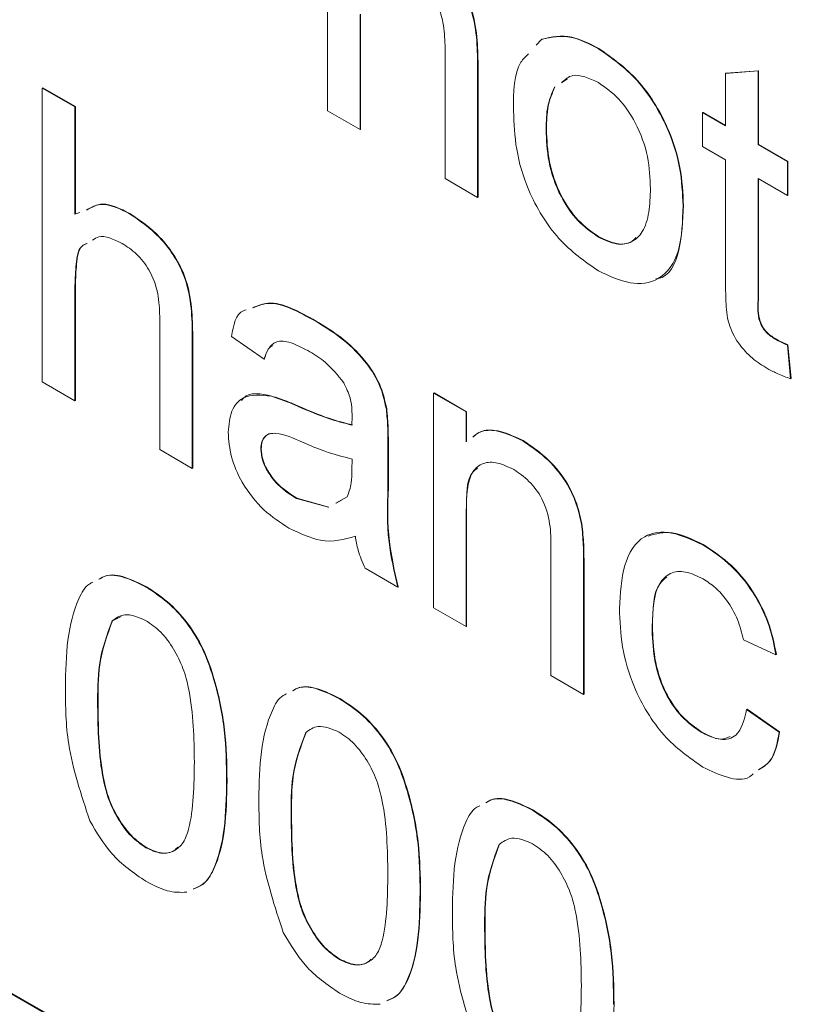
# Model space of a CAD drawing. Units: millimetres. Extents: x 2 to 278, y 1 to 215.
# Drawn here: x 249 to 252, y 181 to 184 of the extents above; entities that cross this region are included whole.
import ezdxf

# ---------------------------------------------------------------- set-up
doc = ezdxf.new("R2010")
doc.units = ezdxf.units.MM

msp = doc.modelspace()

# ---------------------------------------------------------------- linework, layer by layer
at = {"color": 7, "linetype": 'Continuous', "lineweight": 0}
for p, q in [((240.1797, 186.7172), (259.0972, 175.7964)), ((240.327, 186.63), (259.1855, 175.7432)), ((250.3217, 183.9029), (250.3217, 184.7417)), ((250.4149, 184.1779), (250.4149, 183.8491)), ((250.4161, 184.1786), (250.4161, 183.8498)), ((250.657, 183.7093), (250.657, 184.0903)), ((250.9174, 184.0899), (250.9325, 184.1067)), ((250.9325, 184.1067), (250.9337, 184.1074)), ((251.095, 184.0802), (251.0962, 184.0809)), ((250.7502, 184.042), (250.7514, 184.0427)), ((250.7502, 184.042), (250.7502, 183.6555)), ((250.7514, 184.0427), (250.7514, 183.6562)), ((251.458, 184.0092), (251.5511, 184.0166)), ((251.458, 184.0092), (251.4592, 184.0099)), ((251.458, 183.8599), (251.458, 184.0092)), ((251.4592, 184.0099), (251.5523, 184.0173)), ((251.5511, 184.0166), (251.5523, 184.0173)), ((251.5511, 184.0166), (251.5511, 183.8062)), ((251.5523, 184.0173), (251.5523, 183.8069)), ((251.0069, 183.9939), (250.9907, 183.9836)), ((249.5068, 183.9677), (249.508, 183.9684)), ((249.5068, 183.1289), (249.5068, 183.9677)), ((249.5068, 183.9677), (249.6, 183.914)), ((249.508, 183.9684), (249.6012, 183.9147)), ((249.6, 183.914), (249.6012, 183.9147)), ((249.6, 183.914), (249.6, 183.6076)), ((249.6012, 183.9147), (249.6012, 183.6083)), ((250.4149, 183.8491), (250.3217, 183.9029)), ((251.3928, 183.8976), (251.394, 183.8983)), ((251.3928, 183.8008), (251.3928, 183.8976)), ((251.3928, 183.8976), (251.458, 183.8599)), ((251.394, 183.8983), (251.458, 183.8613)), ((250.4149, 183.8491), (250.4161, 183.8498)), ((250.9457, 183.8495), (250.9469, 183.8502)), ((251.5511, 183.8062), (251.5523, 183.8069)), ((251.5511, 183.8062), (251.6349, 183.7578)), ((251.5523, 183.8069), (251.6361, 183.7585)), ((251.458, 183.7632), (251.3928, 183.8008)), ((251.458, 183.4192), (251.458, 183.7632)), ((251.6349, 183.7578), (251.6361, 183.7585)), ((251.6349, 183.7578), (251.6349, 183.661)), ((251.6361, 183.7585), (251.6361, 183.6617)), ((250.7502, 183.6555), (250.657, 183.7093)), ((251.6349, 183.661), (251.5511, 183.7094)), ((251.5511, 183.7094), (251.5511, 183.3615)), ((251.5523, 183.7087), (251.5523, 183.3622)), ((250.7502, 183.6555), (250.7514, 183.6562)), ((251.6349, 183.661), (251.6361, 183.6617)), ((249.6, 183.6076), (249.6144, 183.6128)), ((249.7557, 183.609), (249.7569, 183.6097)), ((251.3369, 183.6319), (251.3381, 183.6326)), ((251.095, 183.5425), (251.0962, 183.5432)), ((249.6, 183.404), (249.6012, 183.4047)), ((249.6, 183.404), (249.6, 183.0751)), ((249.6012, 183.4047), (249.6012, 183.0758)), ((251.5511, 183.3615), (251.5523, 183.3622)), ((249.8421, 182.9353), (249.8421, 183.3163)), ((250.2876, 183.302), (250.2887, 183.3026)), ((249.9353, 183.2681), (249.9364, 183.2688)), ((249.9353, 183.2681), (249.9353, 182.8816)), ((249.9364, 183.2688), (249.9364, 182.8823)), ((250.1401, 183.1935), (250.047, 183.258)), ((251.5984, 183.2519), (251.5996, 183.2526)), ((251.6349, 183.2335), (251.6361, 183.2342)), ((251.6349, 183.2335), (251.6442, 183.1379)), ((251.6361, 183.2342), (251.6454, 183.1386)), ((250.1401, 183.1935), (250.1413, 183.1942)), ((249.6, 183.0751), (249.5068, 183.1289)), ((251.6442, 183.1379), (251.6454, 183.1386)), ((249.6, 183.0751), (249.6012, 183.0758)), ((250.1611, 183.0876), (250.1623, 183.0883)), ((250.6244, 183.0967), (250.6256, 183.0974)), ((250.6244, 182.4837), (250.6244, 183.0967)), ((250.6244, 183.0967), (250.7176, 183.043)), ((250.6256, 183.0974), (250.7188, 183.0437)), ((250.2376, 183.0589), (250.2388, 183.0596)), ((250.4895, 183.0509), (250.4907, 183.0516)), ((250.7176, 183.043), (250.7188, 183.0437)), ((250.7176, 183.043), (250.7176, 182.9574)), ((250.7188, 183.0437), (250.7188, 182.9581)), ((250.8792, 182.9604), (250.8804, 182.9611)), ((249.9353, 182.8816), (249.8421, 182.9353)), ((250.1308, 182.9372), (250.132, 182.9379)), ((250.494, 182.9564), (250.4952, 182.9571)), ((250.494, 182.9564), (250.494, 182.8252)), ((250.4952, 182.9571), (250.4952, 182.8259)), ((250.3912, 182.8775), (250.3916, 182.9085)), ((249.9353, 182.8816), (249.9364, 182.8823)), ((250.494, 182.8252), (250.4952, 182.8259)), ((250.2327, 182.7959), (250.2339, 182.7966)), ((250.2327, 182.7959), (250.3243, 182.7708)), ((250.2339, 182.7966), (250.3255, 182.7715)), ((250.345, 182.7823), (250.3773, 182.8004)), ((250.3461, 182.783), (250.3629, 182.7924)), ((250.7176, 182.7586), (250.7188, 182.7593)), ((250.7176, 182.7586), (250.7176, 182.43)), ((250.7188, 182.7593), (250.7188, 182.4306)), ((251.048, 182.7147), (251.0492, 182.7154)), ((250.9597, 182.2902), (250.9597, 182.6562)), ((251.3935, 182.6635), (251.3947, 182.6642)), ((250.522, 182.5429), (250.4289, 182.5966)), ((251.0528, 182.6115), (251.054, 182.6122)), ((251.0528, 182.6115), (251.0528, 182.2364)), ((251.054, 182.6122), (251.054, 182.2371)), ((249.803, 182.5431), (249.8042, 182.5438)), ((250.522, 182.5429), (250.5232, 182.5435)), ((250.7176, 182.43), (250.6244, 182.4837)), ((249.732, 182.4589), (249.7076, 182.447)), ((249.7065, 182.4463), (249.7076, 182.447)), ((250.7176, 182.43), (250.7188, 182.4306)), ((251.2484, 182.4305), (251.2496, 182.4312)), ((251.6023, 182.3494), (251.5092, 182.3924)), ((251.6023, 182.3494), (251.6035, 182.3501)), ((251.0528, 182.2364), (250.9597, 182.2902)), ((251.0528, 182.2364), (251.054, 182.2371)), ((249.6649, 182.2027), (249.6661, 182.2034)), ((250.3556, 182.2241), (250.3568, 182.2248)), ((251.5185, 182.1934), (251.5197, 182.1941)), ((251.5185, 182.1934), (251.6116, 182.1289)), ((251.5197, 182.1941), (251.6128, 182.1296)), ((250.2591, 182.1273), (250.2603, 182.128)), ((251.3904, 182.1275), (251.3916, 182.1282)), ((251.6116, 182.1289), (251.6128, 182.1296)), ((250.0333, 181.9897), (250.0345, 181.9904)), ((250.9083, 181.905), (250.9095, 181.9057)), ((250.2175, 181.8837), (250.2187, 181.8844)), ((250.8117, 181.8082), (250.8129, 181.8089)), ((249.803, 181.7986), (249.8042, 181.7993)), ((250.5859, 181.6707), (250.5871, 181.6714)), ((250.7701, 181.5647), (250.7713, 181.5654)), ((250.3556, 181.4796), (250.3568, 181.4803)), ((251.1385, 181.3517), (251.1397, 181.3524))]:
    msp.add_line(p, q, dxfattribs=at)
for points, knots in [([(250.5706, 184.383), (250.6, 184.3631), (250.6586, 184.3235), (250.7277, 184.2205), (250.7483, 184.1226), (250.7495, 184.069), (250.7502, 184.042)], [0, 0, 0, 0, 0.280349, 0.5584, 0.77856, 1, 1, 1, 1]), ([(250.5718, 184.3837), (250.6012, 184.3638), (250.6598, 184.3241), (250.7289, 184.2212), (250.7495, 184.1233), (250.7507, 184.0696), (250.7514, 184.0427)], [0, 0, 0, 0, 0.280349, 0.5584, 0.77856, 1, 1, 1, 1]), ([(250.657, 184.0903), (250.6563, 184.1111), (250.655, 184.1527), (250.6325, 184.2196), (250.5915, 184.2709), (250.5636, 184.2891), (250.5496, 184.2983)], [0, 0, 0, 0, 0.281233, 0.559761, 0.779392, 1, 1, 1, 1]), ([(250.9325, 184.1067), (250.96, 184.1128), (251.0093, 184.1239), (251.0688, 184.0936), (251.095, 184.0802)], [0, 0, 0, 0, 0.559033, 1, 1, 1, 1]), ([(250.9337, 184.1074), (250.9612, 184.1135), (251.0105, 184.1245), (251.07, 184.0943), (251.0962, 184.0809)], [0, 0, 0, 0, 0.559033, 1, 1, 1, 1]), ([(250.8526, 183.9029), (250.8528, 183.9564), (250.8529, 184.025), (250.8875, 184.058), (250.8952, 184.0652)], [0, 0, 0, 0, 0.778793, 1, 1, 1, 1]), ([(251.095, 184.0802), (251.1332, 184.0534), (251.2095, 183.9997), (251.2925, 183.8657), (251.3322, 183.7381), (251.3353, 183.6673), (251.3369, 183.6319)], [0, 0, 0, 0, 0.279582, 0.558636, 0.779009, 1, 1, 1, 1]), ([(251.0962, 184.0809), (251.1344, 184.054), (251.2107, 184.0004), (251.2937, 183.8664), (251.3334, 183.7388), (251.3365, 183.668), (251.3381, 183.6326)], [0, 0, 0, 0, 0.279582, 0.558636, 0.779009, 1, 1, 1, 1]), ([(251.095, 183.9834), (251.0685, 183.9956), (251.0255, 184.0152), (250.9995, 183.9919), (250.9896, 183.9829)], [0, 0, 0, 0, 0.617091, 1, 1, 1, 1]), ([(251.2438, 183.6806), (251.2426, 183.7105), (251.2403, 183.77), (251.2078, 183.8634), (251.1546, 183.9415), (251.1149, 183.9694), (251.095, 183.9834)], [0, 0, 0, 0, 0.281049, 0.560257, 0.780169, 1, 1, 1, 1]), ([(250.9697, 183.9703), (250.9622, 183.9531), (250.9471, 183.9186), (250.9462, 183.8725), (250.9457, 183.8495)], [0, 0, 0, 0, 0.499371, 1, 1, 1, 1]), ([(250.9709, 183.971), (250.9634, 183.9538), (250.9483, 183.9192), (250.9474, 183.8732), (250.9469, 183.8502)], [0, 0, 0, 0, 0.499371, 1, 1, 1, 1]), ([(251.095, 183.4457), (251.0561, 183.4729), (250.9782, 183.5273), (250.8938, 183.6652), (250.857, 183.7949), (250.8541, 183.8669), (250.8526, 183.9029)], [0, 0, 0, 0, 0.2796, 0.55841, 0.778877, 1, 1, 1, 1]), ([(250.9457, 183.8495), (250.9468, 183.8193), (250.949, 183.759), (250.9807, 183.6644), (251.0346, 183.5848), (251.0749, 183.5566), (251.095, 183.5425)], [0, 0, 0, 0, 0.281143, 0.560344, 0.780149, 1, 1, 1, 1]), ([(250.9469, 183.8502), (250.948, 183.8199), (250.9502, 183.7597), (250.9819, 183.6651), (251.0358, 183.5855), (251.0761, 183.5573), (251.0962, 183.5432)], [0, 0, 0, 0, 0.281143, 0.560344, 0.780149, 1, 1, 1, 1]), ([(251.095, 183.5425), (251.1123, 183.5343), (251.1467, 183.5179), (251.1913, 183.5254), (251.2249, 183.5565), (251.2415, 183.612), (251.243, 183.6577), (251.2438, 183.6806)], [0, 0, 0, 0, 0.186499, 0.372889, 0.559323, 0.779399, 1, 1, 1, 1]), ([(249.6326, 183.6193), (249.6469, 183.6273), (249.6806, 183.646), (249.7283, 183.6225), (249.7557, 183.609)], [0, 0, 0, 0, 0.424803, 1, 1, 1, 1]), ([(249.6338, 183.62), (249.6481, 183.628), (249.6818, 183.6467), (249.7295, 183.6232), (249.7569, 183.6097)], [0, 0, 0, 0, 0.424803, 1, 1, 1, 1]), ([(249.7557, 183.609), (249.7851, 183.5891), (249.8437, 183.5495), (249.9128, 183.4465), (249.9334, 183.3487), (249.9346, 183.295), (249.9353, 183.2681)], [0, 0, 0, 0, 0.280349, 0.5584, 0.77856, 1, 1, 1, 1]), ([(249.7569, 183.6097), (249.7863, 183.5898), (249.8449, 183.5502), (249.914, 183.4472), (249.9346, 183.3494), (249.9358, 183.2957), (249.9364, 183.2688)], [0, 0, 0, 0, 0.280349, 0.5584, 0.77856, 1, 1, 1, 1]), ([(251.3369, 183.6319), (251.3356, 183.5869), (251.3331, 183.4973), (251.2762, 183.4154), (251.1877, 183.4029), (251.126, 183.4314), (251.095, 183.4457)], [0, 0, 0, 0, 0.281065, 0.559496, 0.779593, 1, 1, 1, 1]), ([(251.3381, 183.6326), (251.3362, 183.589), (251.3324, 183.5023), (251.2968, 183.4273), (251.2615, 183.423), (251.2596, 183.4228)], [0, 0, 0, 0, 0.488145, 0.971714, 1, 1, 1, 1]), ([(249.6339, 183.5237), (249.6286, 183.5216), (249.6095, 183.5135), (249.6025, 183.4643), (249.6008, 183.4241), (249.6, 183.404)], [0, 0, 0, 0, 0.157782, 0.578138, 1, 1, 1, 1]), ([(249.635, 183.5244), (249.6298, 183.5223), (249.6107, 183.5142), (249.6037, 183.465), (249.602, 183.4248), (249.6012, 183.4047)], [0, 0, 0, 0, 0.157782, 0.578138, 1, 1, 1, 1]), ([(249.7347, 183.5243), (249.7104, 183.5361), (249.6774, 183.5521), (249.6562, 183.537), (249.6506, 183.5331)], [0, 0, 0, 0, 0.7363231, 1, 1, 1, 1]), ([(249.8421, 183.3163), (249.8414, 183.3372), (249.8401, 183.3787), (249.8176, 183.4456), (249.7766, 183.4969), (249.7487, 183.5152), (249.7347, 183.5243)], [0, 0, 0, 0, 0.2812335, 0.5597614, 0.7793919, 1, 1, 1, 1]), ([(251.0962, 183.5432), (251.1133, 183.5352), (251.1474, 183.5194), (251.1848, 183.5223), (251.1985, 183.5367), (251.2022, 183.5407)], [0, 0, 0, 0, 0.420346, 0.840447, 1, 1, 1, 1]), ([(251.5786, 183.1665), (251.5639, 183.1756), (251.5347, 183.1936), (251.493, 183.2375), (251.4625, 183.2992), (251.459, 183.3592), (251.4583, 183.3992), (251.458, 183.4192)], [0, 0, 0, 0, 0.187221, 0.373353, 0.558741, 0.77903, 1, 1, 1, 1]), ([(250.1076, 183.3399), (250.1217, 183.3458), (250.1712, 183.3665), (250.239, 183.3289), (250.2876, 183.302)], [0, 0, 0, 0, 0.282614, 1, 1, 1, 1]), ([(250.1088, 183.3406), (250.1228, 183.3464), (250.1724, 183.3672), (250.2402, 183.3296), (250.2887, 183.3026)], [0, 0, 0, 0, 0.282614, 1, 1, 1, 1]), ([(251.5511, 183.3615), (251.5499, 183.3421), (251.5484, 183.3177), (251.5629, 183.2849), (251.5771, 183.2656), (251.5899, 183.2574), (251.5984, 183.2519)], [0, 0, 0, 0, 0.4997035, 0.6252991, 0.7505523, 1, 1, 1, 1]), ([(251.5523, 183.3622), (251.5511, 183.3427), (251.5496, 183.3184), (251.5641, 183.2856), (251.5783, 183.2663), (251.5911, 183.2581), (251.5996, 183.2526)], [0, 0, 0, 0, 0.4997035, 0.6252991, 0.7505523, 1, 1, 1, 1]), ([(250.047, 183.258), (250.053, 183.2906), (250.0597, 183.3269), (250.0863, 183.3336), (250.0889, 183.3343)], [0, 0, 0, 0, 0.9016027, 1, 1, 1, 1]), ([(250.2876, 183.302), (250.3114, 183.2873), (250.3591, 183.2581), (250.4232, 183.1983), (250.4732, 183.1234), (250.4841, 183.0751), (250.4895, 183.0509)], [0, 0, 0, 0, 0.281031, 0.561176, 0.780174, 1, 1, 1, 1]), ([(250.2887, 183.3026), (250.3126, 183.288), (250.3603, 183.2588), (250.4244, 183.199), (250.4744, 183.1241), (250.4853, 183.0758), (250.4907, 183.0516)], [0, 0, 0, 0, 0.281031, 0.561176, 0.780174, 1, 1, 1, 1]), ([(250.2708, 183.2148), (250.2549, 183.2234), (250.2233, 183.2406), (250.1793, 183.2497), (250.1522, 183.2276), (250.1442, 183.2049), (250.1401, 183.1935)], [0, 0, 0, 0, 0.280842, 0.559676, 0.77943, 1, 1, 1, 1]), ([(251.5984, 183.2519), (251.6052, 183.2482), (251.6174, 183.2416), (251.6296, 183.236), (251.6349, 183.2335)], [0, 0, 0, 0, 0.559965, 1, 1, 1, 1]), ([(251.5996, 183.2526), (251.6064, 183.2489), (251.6186, 183.2423), (251.6308, 183.2367), (251.6361, 183.2342)], [0, 0, 0, 0, 0.559965, 1, 1, 1, 1]), ([(250.1646, 183.2328), (250.1614, 183.2308), (250.1496, 183.2232), (250.1448, 183.2064), (250.1413, 183.1942)], [0, 0, 0, 0, 0.267502, 1, 1, 1, 1]), ([(250.3676, 183.1265), (250.3508, 183.1474), (250.3207, 183.1848), (250.2861, 183.2056), (250.2708, 183.2148)], [0, 0, 0, 0, 0.5578706, 1, 1, 1, 1]), ([(251.6442, 183.1379), (251.6321, 183.1421), (251.6104, 183.1496), (251.5883, 183.1614), (251.5786, 183.1665)], [0, 0, 0, 0, 0.560078, 1, 1, 1, 1]), ([(250.0758, 183.0761), (250.0778, 183.0787), (250.0961, 183.102), (250.1312, 183.0947), (250.1623, 183.0883)], [0, 0, 0, 0, 0.1112485, 1, 1, 1, 1]), ([(250.3916, 183.0303), (250.3913, 183.0477), (250.3906, 183.0786), (250.3746, 183.1119), (250.3676, 183.1265)], [0, 0, 0, 0, 0.56193, 1, 1, 1, 1]), ([(250.0377, 182.9849), (250.0398, 183.0063), (250.044, 183.0491), (250.0845, 183.0962), (250.1321, 183.0909), (250.1611, 183.0876)], [0, 0, 0, 0, 0.2804181, 0.5609866, 1, 1, 1, 1]), ([(250.1611, 183.0876), (250.1753, 183.083), (250.2006, 183.0749), (250.2263, 183.0638), (250.2376, 183.0589)], [0, 0, 0, 0, 0.559914, 1, 1, 1, 1]), ([(250.1623, 183.0883), (250.1765, 183.0837), (250.2018, 183.0756), (250.2275, 183.0645), (250.2388, 183.0596)], [0, 0, 0, 0, 0.559914, 1, 1, 1, 1]), ([(250.2376, 183.0589), (250.2667, 183.0462), (250.3187, 183.0237), (250.369, 183.0111), (250.3912, 183.0055)], [0, 0, 0, 0, 0.560177, 1, 1, 1, 1]), ([(250.2388, 183.0596), (250.2679, 183.0469), (250.3199, 183.0244), (250.3702, 183.0118), (250.3924, 183.0062)], [0, 0, 0, 0, 0.560177, 1, 1, 1, 1]), ([(250.4895, 183.0509), (250.4911, 183.0329), (250.494, 183.0007), (250.494, 182.9699), (250.494, 182.9564)], [0, 0, 0, 0, 0.5598174, 1, 1, 1, 1]), ([(250.4907, 183.0516), (250.4923, 183.0336), (250.4952, 183.0014), (250.4952, 182.9706), (250.4952, 182.9571)], [0, 0, 0, 0, 0.5598174, 1, 1, 1, 1]), ([(250.3912, 183.0055), (250.3912, 183.0102), (250.3914, 183.0184), (250.3915, 183.0267), (250.3916, 183.0303)], [0, 0, 0, 0, 0.560023, 1, 1, 1, 1]), ([(250.7362, 182.9713), (250.7414, 182.9757), (250.7578, 182.9895), (250.8058, 182.9945), (250.8514, 182.9733), (250.8792, 182.9604)], [0, 0, 0, 0, 0.153837, 0.483461, 1, 1, 1, 1]), ([(250.7374, 182.9719), (250.7426, 182.9764), (250.759, 182.9902), (250.8069, 182.9952), (250.8526, 182.974), (250.8804, 182.9611)], [0, 0, 0, 0, 0.153837, 0.483461, 1, 1, 1, 1]), ([(250.2114, 182.7114), (250.1871, 182.7269), (250.1386, 182.758), (250.0784, 182.8338), (250.0427, 182.9159), (250.0394, 182.9619), (250.0377, 182.9849)], [0, 0, 0, 0, 0.280843, 0.559759, 0.779731, 1, 1, 1, 1]), ([(250.2515, 182.956), (250.2249, 182.9679), (250.1918, 182.9829), (250.1565, 182.9819), (250.1424, 182.9738), (250.1325, 182.9591), (250.1314, 182.9445), (250.1308, 182.9372)], [0, 0, 0, 0, 0.5001652, 0.6252267, 0.7501582, 0.8750984, 1, 1, 1, 1]), ([(250.1598, 182.9814), (250.1593, 182.9814), (250.153, 182.9811), (250.1438, 182.974), (250.1336, 182.9599), (250.1326, 182.9452), (250.132, 182.9379)], [0, 0, 0, 0, 0.028269, 0.352198, 0.676149, 1, 1, 1, 1]), ([(250.8792, 182.9604), (250.9009, 182.9458), (250.9442, 182.9167), (251.0001, 182.8522), (251.0352, 182.7796), (251.0437, 182.7364), (251.048, 182.7147)], [0, 0, 0, 0, 0.280277, 0.560065, 0.779566, 1, 1, 1, 1]), ([(250.8804, 182.9611), (250.9021, 182.9465), (250.9454, 182.9174), (251.0013, 182.8529), (251.0364, 182.7803), (251.0449, 182.7371), (251.0492, 182.7154)], [0, 0, 0, 0, 0.280277, 0.560065, 0.779566, 1, 1, 1, 1]), ([(250.1308, 182.9372), (250.1318, 182.9266), (250.1337, 182.9053), (250.1505, 182.8713), (250.1822, 182.8283), (250.2119, 182.8093), (250.2327, 182.7959)], [0, 0, 0, 0, 0.186568, 0.37339, 0.5606, 1, 1, 1, 1]), ([(250.132, 182.9379), (250.133, 182.9273), (250.1349, 182.906), (250.1517, 182.872), (250.1834, 182.829), (250.2131, 182.81), (250.2339, 182.7966)], [0, 0, 0, 0, 0.186568, 0.37339, 0.5606, 1, 1, 1, 1]), ([(250.3916, 182.9085), (250.3658, 182.915), (250.3198, 182.9267), (250.2723, 182.947), (250.2515, 182.956)], [0, 0, 0, 0, 0.55976, 1, 1, 1, 1]), ([(250.3773, 182.8004), (250.3822, 182.8131), (250.3908, 182.8356), (250.391, 182.8647), (250.3912, 182.8775)], [0, 0, 0, 0, 0.558978, 1, 1, 1, 1]), ([(250.7498, 182.882), (250.7456, 182.879), (250.7169, 182.8586), (250.7179, 182.8051), (250.7188, 182.7593)], [0, 0, 0, 0, 0.145652, 1, 1, 1, 1]), ([(250.8533, 182.8785), (250.8378, 182.886), (250.8067, 182.9009), (250.7644, 182.8996), (250.7199, 182.8634), (250.7185, 182.8018), (250.7176, 182.7586)], [0, 0, 0, 0, 0.187219, 0.374311, 0.560505, 1, 1, 1, 1]), ([(250.9597, 182.6562), (250.9596, 182.678), (250.9593, 182.7213), (250.9402, 182.7917), (250.8977, 182.8485), (250.8681, 182.8685), (250.8533, 182.8785)], [0, 0, 0, 0, 0.281684, 0.559692, 0.779483, 1, 1, 1, 1]), ([(250.494, 182.8252), (250.4924, 182.7752), (250.4894, 182.6863), (250.512, 182.5866), (250.522, 182.5429)], [0, 0, 0, 0, 0.561523, 1, 1, 1, 1]), ([(250.4952, 182.8259), (250.4936, 182.7759), (250.4906, 182.687), (250.5132, 182.5873), (250.5232, 182.5435)], [0, 0, 0, 0, 0.561523, 1, 1, 1, 1]), ([(250.4009, 182.688), (250.3691, 182.6791), (250.3123, 182.6632), (250.2423, 182.6967), (250.2114, 182.7114)], [0, 0, 0, 0, 0.560015, 1, 1, 1, 1]), ([(251.048, 182.7147), (251.0497, 182.695), (251.0528, 182.6599), (251.0528, 182.6263), (251.0528, 182.6115)], [0, 0, 0, 0, 0.559791, 1, 1, 1, 1]), ([(251.0492, 182.7154), (251.0509, 182.6957), (251.054, 182.6606), (251.054, 182.6269), (251.054, 182.6122)], [0, 0, 0, 0, 0.559791, 1, 1, 1, 1]), ([(250.4289, 182.5966), (250.4214, 182.6139), (250.4081, 182.6448), (250.4031, 182.6748), (250.4009, 182.688)], [0, 0, 0, 0, 0.559623, 1, 1, 1, 1]), ([(251.1553, 182.4814), (251.1577, 182.5246), (251.1624, 182.6107), (251.2148, 182.6949), (251.3026, 182.7058), (251.3632, 182.6776), (251.3935, 182.6635)], [0, 0, 0, 0, 0.28085, 0.559657, 0.779528, 1, 1, 1, 1]), ([(251.2369, 182.6886), (251.2589, 182.6947), (251.3057, 182.7077), (251.3639, 182.6793), (251.3947, 182.6642)], [0, 0, 0, 0, 0.470476, 1, 1, 1, 1]), ([(251.3935, 182.6635), (251.4211, 182.6454), (251.4761, 182.6093), (251.544, 182.5229), (251.5863, 182.4313), (251.597, 182.3767), (251.6023, 182.3494)], [0, 0, 0, 0, 0.280265, 0.559421, 0.779526, 1, 1, 1, 1]), ([(251.3947, 182.6642), (251.4223, 182.6461), (251.4773, 182.6099), (251.5452, 182.5236), (251.5875, 182.432), (251.5982, 182.3774), (251.6035, 182.3501)], [0, 0, 0, 0, 0.280265, 0.559421, 0.779526, 1, 1, 1, 1]), ([(249.6687, 182.5653), (249.6745, 182.5688), (249.6946, 182.5806), (249.7425, 182.5732), (249.7828, 182.5532), (249.803, 182.5431)], [0, 0, 0, 0, 0.168733, 0.58396, 1, 1, 1, 1]), ([(249.6699, 182.566), (249.6757, 182.5694), (249.6958, 182.5813), (249.7437, 182.5739), (249.784, 182.5538), (249.8042, 182.5438)], [0, 0, 0, 0, 0.168733, 0.58396, 1, 1, 1, 1]), ([(251.3941, 182.5664), (251.3771, 182.5746), (251.3432, 182.591), (251.2985, 182.5855), (251.2533, 182.542), (251.2504, 182.4765), (251.2484, 182.4305)], [0, 0, 0, 0, 0.187081, 0.373922, 0.560745, 1, 1, 1, 1]), ([(251.2903, 182.5712), (251.2835, 182.5657), (251.251, 182.5397), (251.2502, 182.4791), (251.2496, 182.4312)], [0, 0, 0, 0, 0.208844, 1, 1, 1, 1]), ([(251.5092, 182.3924), (251.5045, 182.4117), (251.4952, 182.4502), (251.4653, 182.5036), (251.4296, 182.5432), (251.4059, 182.5586), (251.3941, 182.5664)], [0, 0, 0, 0, 0.280281, 0.55948, 0.77964, 1, 1, 1, 1]), ([(249.5728, 182.2556), (249.5737, 182.3021), (249.5756, 182.3951), (249.6008, 182.4943), (249.63, 182.5472), (249.6483, 182.5554), (249.6515, 182.5568)], [0, 0, 0, 0, 0.384633, 0.768302, 0.960323, 1, 1, 1, 1]), ([(249.803, 182.5431), (249.8234, 182.5298), (249.864, 182.5034), (249.9212, 182.4423), (249.967, 182.3674), (250.0046, 182.2617), (250.0313, 182.1318), (250.0326, 182.0371), (250.0333, 181.9897)], [0, 0, 0, 0, 0.12504, 0.249925, 0.374636, 0.499689, 0.749567, 1, 1, 1, 1]), ([(249.8042, 182.5438), (249.8246, 182.5305), (249.8652, 182.504), (249.9224, 182.443), (249.9682, 182.3681), (250.0058, 182.2624), (250.0325, 182.1325), (250.0338, 182.0378), (250.0345, 181.9904)], [0, 0, 0, 0, 0.12504, 0.249925, 0.374636, 0.499689, 0.749567, 1, 1, 1, 1]), ([(249.802, 182.448), (249.7808, 182.4568), (249.7428, 182.4727), (249.7176, 182.4544), (249.7065, 182.4463)], [0, 0, 0, 0, 0.5583399, 1, 1, 1, 1]), ([(251.3936, 182.0289), (251.3551, 182.0558), (251.278, 182.1096), (251.1955, 182.2467), (251.1595, 182.3747), (251.1567, 182.4458), (251.1553, 182.4814)], [0, 0, 0, 0, 0.2795946, 0.5583414, 0.778834, 1, 1, 1, 1]), ([(249.7065, 182.4463), (249.6915, 182.4065), (249.6646, 182.3353), (249.6648, 182.2434), (249.6649, 182.2027)], [0, 0, 0, 0, 0.558062, 1, 1, 1, 1]), ([(249.7076, 182.447), (249.6927, 182.4072), (249.6658, 182.336), (249.666, 182.2441), (249.6661, 182.2034)], [0, 0, 0, 0, 0.558062, 1, 1, 1, 1]), ([(249.9412, 182.0432), (249.9407, 182.0773), (249.9396, 182.1454), (249.9301, 182.2349), (249.9108, 182.3105), (249.8832, 182.3665), (249.8461, 182.4177), (249.8167, 182.4379), (249.802, 182.448)], [0, 0, 0, 0, 0.250536, 0.500827, 0.625895, 0.750751, 0.875348, 1, 1, 1, 1]), ([(251.2484, 182.4305), (251.2493, 182.4009), (251.2511, 182.3418), (251.2778, 182.2488), (251.3307, 182.169), (251.3705, 182.1414), (251.3904, 182.1275)], [0, 0, 0, 0, 0.281289, 0.560524, 0.780112, 1, 1, 1, 1]), ([(251.2496, 182.4312), (251.2505, 182.4016), (251.2523, 182.3425), (251.279, 182.2495), (251.3319, 182.1697), (251.3717, 182.1421), (251.3916, 182.1282)], [0, 0, 0, 0, 0.281289, 0.560524, 0.780112, 1, 1, 1, 1]), ([(250.2213, 182.2463), (250.2271, 182.2497), (250.2472, 182.2616), (250.2951, 182.2542), (250.3355, 182.2341), (250.3556, 182.2241)], [0, 0, 0, 0, 0.168733, 0.58396, 1, 1, 1, 1]), ([(250.2225, 182.247), (250.2283, 182.2504), (250.2484, 182.2623), (250.2963, 182.2549), (250.3367, 182.2348), (250.3568, 182.2248)], [0, 0, 0, 0, 0.168733, 0.58396, 1, 1, 1, 1]), ([(249.6426, 181.8754), (249.6181, 181.9499), (249.5742, 182.0833), (249.5732, 182.2028), (249.5728, 182.2556)], [0, 0, 0, 0, 0.557973, 1, 1, 1, 1]), ([(250.1254, 181.9366), (250.1263, 181.9831), (250.1282, 182.0761), (250.1534, 182.1753), (250.1826, 182.2282), (250.201, 182.2364), (250.2041, 182.2378)], [0, 0, 0, 0, 0.3846332, 0.7683021, 0.9603229, 1, 1, 1, 1]), ([(249.6649, 182.2027), (249.6653, 182.1688), (249.6663, 182.1009), (249.6758, 182.0117), (249.6945, 181.9363), (249.7224, 181.8806), (249.759, 181.8292), (249.7884, 181.8088), (249.803, 181.7986)], [0, 0, 0, 0, 0.250525, 0.500809, 0.625902, 0.750761, 0.875415, 1, 1, 1, 1]), ([(249.6661, 182.2034), (249.6665, 182.1695), (249.6674, 182.1016), (249.677, 182.0124), (249.6957, 181.937), (249.7236, 181.8813), (249.7602, 181.8299), (249.7896, 181.8095), (249.8042, 181.7993)], [0, 0, 0, 0, 0.250525, 0.500809, 0.625902, 0.750761, 0.875415, 1, 1, 1, 1]), ([(250.3556, 182.2241), (250.376, 182.2108), (250.4167, 182.1843), (250.4738, 182.1233), (250.5197, 182.0484), (250.5572, 181.9427), (250.584, 181.8128), (250.5853, 181.7181), (250.5859, 181.6707)], [0, 0, 0, 0, 0.12504, 0.249925, 0.374636, 0.499689, 0.749567, 1, 1, 1, 1]), ([(250.3568, 182.2248), (250.3772, 182.2115), (250.4179, 182.185), (250.475, 182.124), (250.5209, 182.0491), (250.5584, 181.9434), (250.5852, 181.8135), (250.5865, 181.7188), (250.5871, 181.6714)], [0, 0, 0, 0, 0.12504, 0.249925, 0.374636, 0.499689, 0.749567, 1, 1, 1, 1]), ([(251.3904, 182.1275), (251.4087, 182.119), (251.445, 182.102), (251.5005, 182.1171), (251.5117, 182.1645), (251.5185, 182.1934)], [0, 0, 0, 0, 0.280899, 0.560906, 1, 1, 1, 1]), ([(250.3546, 182.1289), (250.3334, 182.1378), (250.2954, 182.1536), (250.2702, 182.1353), (250.2591, 182.1273)], [0, 0, 0, 0, 0.55834, 1, 1, 1, 1]), ([(250.2591, 182.1273), (250.2441, 182.0875), (250.2173, 182.0163), (250.2174, 181.9244), (250.2175, 181.8837)], [0, 0, 0, 0, 0.558062, 1, 1, 1, 1]), ([(250.2603, 182.128), (250.2453, 182.0882), (250.2185, 182.017), (250.2186, 181.925), (250.2187, 181.8844)], [0, 0, 0, 0, 0.558062, 1, 1, 1, 1]), ([(250.4938, 181.7242), (250.4933, 181.7583), (250.4922, 181.8264), (250.4828, 181.9159), (250.4635, 181.9915), (250.4359, 182.0474), (250.3988, 182.0987), (250.3694, 182.1189), (250.3546, 182.1289)], [0, 0, 0, 0, 0.250536, 0.500827, 0.625895, 0.750751, 0.875348, 1, 1, 1, 1]), ([(251.3916, 182.1282), (251.4104, 182.1186), (251.4406, 182.1032), (251.463, 182.1127), (251.4715, 182.1163)], [0, 0, 0, 0, 0.622446, 1, 1, 1, 1]), ([(251.6116, 182.1289), (251.6058, 182.0972), (251.5968, 182.0482), (251.564, 182.0282), (251.5524, 182.0212)], [0, 0, 0, 0, 0.6461098, 1, 1, 1, 1]), ([(251.6128, 182.1296), (251.607, 182.0979), (251.598, 182.0489), (251.5652, 182.0289), (251.5536, 182.0219)], [0, 0, 0, 0, 0.6461098, 1, 1, 1, 1]), ([(249.803, 181.7986), (249.8177, 181.7919), (249.8469, 181.7786), (249.8836, 181.7877), (249.9114, 181.8111), (249.9302, 181.8649), (249.9398, 181.943), (249.9407, 182.0098), (249.9412, 182.0432)], [0, 0, 0, 0, 0.1245453, 0.249166, 0.3740396, 0.4991397, 0.7494481, 1, 1, 1, 1]), ([(251.5372, 182.0093), (251.5337, 182.0062), (251.5155, 181.9903), (251.4635, 181.9957), (251.4169, 182.0178), (251.3936, 182.0289)], [0, 0, 0, 0, 0.106611, 0.552992, 1, 1, 1, 1]), ([(250.0333, 181.9897), (250.0323, 181.9433), (250.0304, 181.8506), (250.0059, 181.7501), (249.9715, 181.6941), (249.9469, 181.6843), (249.9379, 181.6807)], [0, 0, 0, 0, 0.358951, 0.717001, 0.896198, 1, 1, 1, 1]), ([(250.0345, 181.9904), (250.0335, 181.944), (250.0316, 181.8512), (250.0071, 181.7508), (249.9727, 181.6947), (249.9481, 181.685), (249.9391, 181.6814)], [0, 0, 0, 0, 0.358951, 0.717001, 0.896198, 1, 1, 1, 1]), ([(250.1952, 181.5564), (250.1707, 181.6308), (250.1268, 181.7642), (250.1258, 181.8837), (250.1254, 181.9366)], [0, 0, 0, 0, 0.557973, 1, 1, 1, 1]), ([(250.774, 181.9273), (250.7798, 181.9307), (250.7999, 181.9426), (250.8477, 181.9352), (250.8881, 181.9151), (250.9083, 181.905)], [0, 0, 0, 0, 0.168733, 0.58396, 1, 1, 1, 1]), ([(250.7752, 181.928), (250.781, 181.9314), (250.8011, 181.9433), (250.8489, 181.9359), (250.8893, 181.9158), (250.9095, 181.9057)], [0, 0, 0, 0, 0.168733, 0.58396, 1, 1, 1, 1]), ([(250.678, 181.6175), (250.679, 181.6641), (250.6808, 181.7571), (250.7061, 181.8563), (250.7352, 181.9091), (250.7536, 181.9173), (250.7568, 181.9187)], [0, 0, 0, 0, 0.384633, 0.768302, 0.960323, 1, 1, 1, 1]), ([(250.9083, 181.905), (250.9286, 181.8918), (250.9693, 181.8653), (251.0264, 181.8042), (251.0723, 181.7294), (251.1098, 181.6237), (251.1366, 181.4938), (251.1379, 181.3991), (251.1385, 181.3517)], [0, 0, 0, 0, 0.12504, 0.249925, 0.374636, 0.499689, 0.749567, 1, 1, 1, 1]), ([(250.9095, 181.9057), (250.9298, 181.8925), (250.9705, 181.866), (251.0276, 181.8049), (251.0735, 181.7301), (251.111, 181.6244), (251.1378, 181.4945), (251.1391, 181.3998), (251.1397, 181.3524)], [0, 0, 0, 0, 0.12504, 0.249925, 0.374636, 0.499689, 0.749567, 1, 1, 1, 1]), ([(249.803, 181.7029), (249.7685, 181.7262), (249.7067, 181.768), (249.6622, 181.8426), (249.6426, 181.8754)], [0, 0, 0, 0, 0.559716, 1, 1, 1, 1]), ([(250.2175, 181.8837), (250.218, 181.8498), (250.2189, 181.7819), (250.2284, 181.6927), (250.2471, 181.6172), (250.2751, 181.5616), (250.3117, 181.5102), (250.341, 181.4898), (250.3556, 181.4796)], [0, 0, 0, 0, 0.2505245, 0.5008087, 0.6259018, 0.7507609, 0.8754149, 1, 1, 1, 1]), ([(250.2187, 181.8844), (250.2192, 181.8504), (250.2201, 181.7826), (250.2296, 181.6934), (250.2483, 181.6179), (250.2763, 181.5623), (250.3128, 181.5108), (250.3422, 181.4904), (250.3568, 181.4803)], [0, 0, 0, 0, 0.2505245, 0.5008087, 0.6259018, 0.7507609, 0.8754149, 1, 1, 1, 1]), ([(250.8117, 181.8082), (250.7967, 181.7685), (250.7699, 181.6973), (250.7701, 181.6053), (250.7701, 181.5647)], [0, 0, 0, 0, 0.558062, 1, 1, 1, 1]), ([(250.8129, 181.8089), (250.7979, 181.7692), (250.7711, 181.698), (250.7713, 181.606), (250.7713, 181.5654)], [0, 0, 0, 0, 0.558062, 1, 1, 1, 1]), ([(250.9073, 181.8099), (250.8861, 181.8188), (250.8481, 181.8346), (250.8228, 181.8163), (250.8117, 181.8082)], [0, 0, 0, 0, 0.55834, 1, 1, 1, 1]), ([(251.0464, 181.4052), (251.0459, 181.4392), (251.0449, 181.5074), (251.0354, 181.5968), (251.0161, 181.6725), (250.9885, 181.7284), (250.9514, 181.7797), (250.922, 181.7998), (250.9073, 181.8099)], [0, 0, 0, 0, 0.250536, 0.500827, 0.625895, 0.750751, 0.875348, 1, 1, 1, 1]), ([(249.8042, 181.7993), (249.8187, 181.7928), (249.8477, 181.7799), (249.8785, 181.7848), (249.8904, 181.7967), (249.8938, 181.8)], [0, 0, 0, 0, 0.418322, 0.836898, 1, 1, 1, 1]), ([(250.3556, 181.4796), (250.3703, 181.4729), (250.3996, 181.4596), (250.4362, 181.4686), (250.4641, 181.4921), (250.4829, 181.5458), (250.4924, 181.624), (250.4933, 181.6908), (250.4938, 181.7242)], [0, 0, 0, 0, 0.124545, 0.249166, 0.37404, 0.49914, 0.749448, 1, 1, 1, 1]), ([(249.9192, 181.6715), (249.901, 181.6712), (249.8645, 181.6706), (249.8235, 181.6921), (249.803, 181.7029)], [0, 0, 0, 0, 0.499544, 1, 1, 1, 1]), ([(250.5859, 181.6707), (250.5849, 181.6243), (250.583, 181.5315), (250.5585, 181.4311), (250.5242, 181.375), (250.4995, 181.3653), (250.4905, 181.3617)], [0, 0, 0, 0, 0.358951, 0.717001, 0.896198, 1, 1, 1, 1]), ([(250.5871, 181.6714), (250.5861, 181.625), (250.5842, 181.5322), (250.5597, 181.4318), (250.5254, 181.3757), (250.5007, 181.366), (250.4917, 181.3624)], [0, 0, 0, 0, 0.358951, 0.717001, 0.896198, 1, 1, 1, 1]), ([(250.7478, 181.2374), (250.7233, 181.3118), (250.6794, 181.4452), (250.6784, 181.5647), (250.678, 181.6175)], [0, 0, 0, 0, 0.557973, 1, 1, 1, 1]), ([(250.3556, 181.3838), (250.3211, 181.4072), (250.2593, 181.449), (250.2148, 181.5236), (250.1952, 181.5564)], [0, 0, 0, 0, 0.559716, 1, 1, 1, 1]), ([(250.7701, 181.5647), (250.7706, 181.5307), (250.7715, 181.4628), (250.7811, 181.3736), (250.7997, 181.2982), (250.8277, 181.2425), (250.8643, 181.1911), (250.8936, 181.1707), (250.9083, 181.1605)], [0, 0, 0, 0, 0.250525, 0.500809, 0.625902, 0.750761, 0.875415, 1, 1, 1, 1]), ([(250.7713, 181.5654), (250.7718, 181.5314), (250.7727, 181.4635), (250.7823, 181.3743), (250.8009, 181.2989), (250.8289, 181.2432), (250.8655, 181.1918), (250.8948, 181.1714), (250.9095, 181.1612)], [0, 0, 0, 0, 0.250525, 0.500809, 0.625902, 0.750761, 0.875415, 1, 1, 1, 1]), ([(250.3568, 181.4803), (250.3713, 181.4738), (250.4004, 181.4609), (250.4311, 181.4658), (250.4431, 181.4777), (250.4464, 181.481)], [0, 0, 0, 0, 0.418322, 0.836898, 1, 1, 1, 1]), ([(250.9083, 181.1605), (250.9229, 181.1539), (250.9522, 181.1406), (250.9888, 181.1496), (251.0167, 181.1731), (251.0355, 181.2268), (251.045, 181.305), (251.046, 181.3718), (251.0464, 181.4052)], [0, 0, 0, 0, 0.124545, 0.249166, 0.37404, 0.49914, 0.749448, 1, 1, 1, 1]), ([(250.4718, 181.3525), (250.4536, 181.3522), (250.4171, 181.3516), (250.3762, 181.3731), (250.3556, 181.3838)], [0, 0, 0, 0, 0.499544, 1, 1, 1, 1]), ([(251.1397, 181.3524), (251.1389, 181.3058), (251.1371, 181.2128), (251.1116, 181.114), (251.0826, 181.0613), (251.0645, 181.0532), (251.0615, 181.0519)], [0, 0, 0, 0, 0.38563, 0.770293, 0.962809, 1, 1, 1, 1])]:
    msp.add_open_spline(points, degree=3, knots=knots, dxfattribs=at)

doc.saveas('drawing.dxf')
